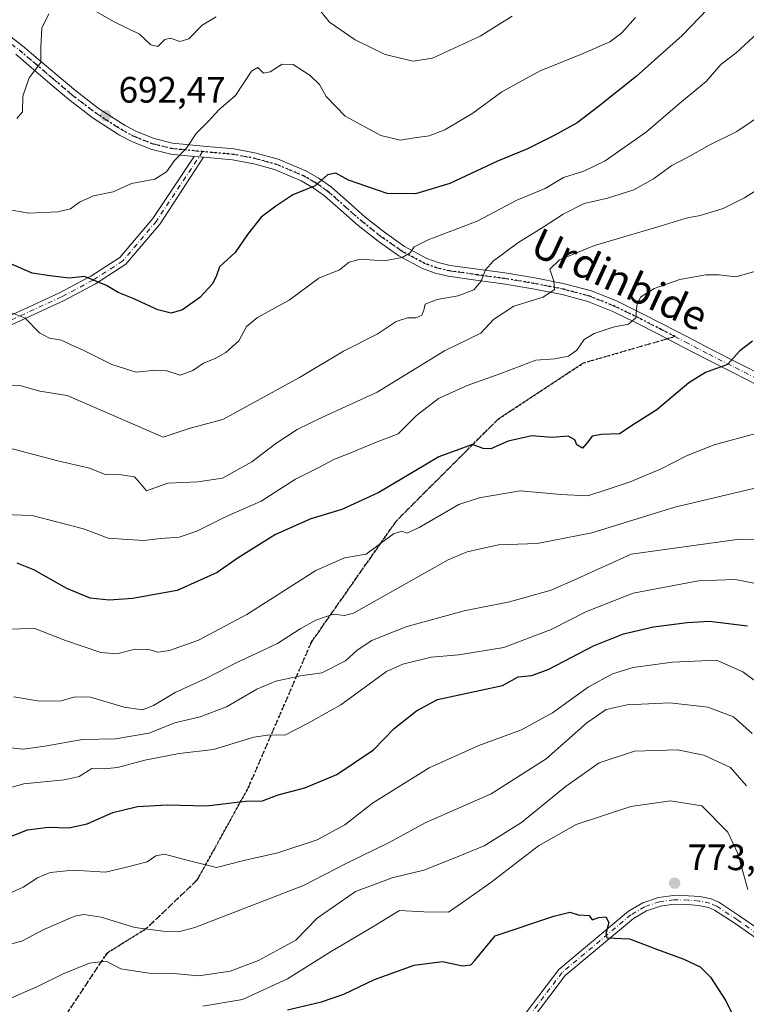
# Model space of a CAD drawing. Units: metres. Extents: x 573140 to 576568, y 4747328 to 4749679.
# Drawn here: x 573515 to 573713, y 4748127 to 4748396 of the extents above; entities that cross this region are included whole.
import ezdxf
from ezdxf.enums import TextEntityAlignment as Align

# ---------------------------------------------------------------- set-up
doc = ezdxf.new("R2010")
doc.units = ezdxf.units.M
doc.header["$MEASUREMENT"] = 0
for name, pattern in [('DGN Style 3', [2.307223458686699, 1.648016756204785, -0.6592067024819142]), ('DGN Style 4', [2.6384748266838614, 1.318413404963828, -0.6592067024819142, 0.001648016756204785, -0.6592067024819142]), ('DGN Style 5', [1.1536117293433497, 0.4944050268614355, -0.6592067024819142])]:
    doc.linetypes.add(name, pattern=pattern)
for name, color, linetype, lineweight in [('Camino Cxs', 7, 'Continuous', 0), ('Camino eje', 30, 'DGN Style 4', 13), ('Curva de nivel maestra', 30, 'Continuous', 30), ('Curva de nivel normal', 30, 'Continuous', 0), ('Pista no pavimentada Cxs', 111, 'Continuous', 0), ('Pista no pavimentada eje', 91, 'DGN Style 4', 0), ('Punto de cota en terreno', 7, 'Continuous', 0), ('Roquedo CxS', 135, 'Continuous', 0), ('Ruta', 7, 'DGN Style 5', 30), ('Rótulo de punto de cota en terreno', 7, 'Continuous', 0), ('Senda', 7, 'DGN Style 3', 0), ('Senda no paivmentada conexión', 7, 'DGN Style 3', 0), ('Texto cartográfico', 7, 'Continuous', 0)]:
    doc.layers.add(name, color=color, linetype=linetype, lineweight=lineweight)
doc.styles.add('Style-Arial', font='txt')

# ---------------------------------------------------------------- blocks, each defined once
blk = doc.blocks.new('5PATER')
at = {"layer": 'Roquedo CxS', "linetype": 'Continuous', "lineweight": 0}
h = blk.add_hatch(color=51, dxfattribs=at)
edge = h.paths.add_edge_path()
edge.add_ellipse((0, 0), major_axis=(-0.1095731443231308, -0.1110710700762829), ratio=0.9994222409660322, start_angle=0, end_angle=360)

msp = doc.modelspace()

# ---------------------------------------------------------------- linework, layer by layer
at = {"layer": 'Camino Cxs', "color": 7, "linetype": 'Continuous', "lineweight": 0, "extrusion": (-0.7099766782652979, 0.06900907985549516, 0.7008358318585542), "elevation": -79039.96601727989, "flags": 128}
msp.add_lwpolyline([(-4781573.958911452, 78649.02002537716), (-4781573.958911451, 78652.63353767444)], dxfattribs=at)
at = {"layer": 'Camino Cxs', "color": 7, "linetype": 'Continuous', "lineweight": 0}
for points in [[(573498.3722999999, 4748308.573100001, 709.1931000000042), (573525.9373000005, 4748321.2159, 703.4636000000029), (573534.5122999996, 4748325.785900001, 704.635500000004), (573542.3887, 4748330.851500001, 710.7179999999935), (573551.3876999998, 4748341.540300001, 707.8739999999963), (573562.5916999998, 4748358.449100001, 708.0834000000032), (573565.1123000003, 4748358.204100001, 710.6609999999928), (573553.3123000005, 4748340.0999, 707.6993999999977), (573543.9914999995, 4748329.028700001, 711.0872999999993), (573535.7279000003, 4748323.7141, 705.6082000000025), (573527.0028999997, 4748319.064300001, 703.2966000000015), (573499.1879000004, 4748306.3069, 710.2419999999984)], [(573498.3722999999, 4748308.573100001, 709.1931000000042), (573525.9373000005, 4748321.2159, 703.4636000000029), (573534.5122999996, 4748325.785900001, 704.635500000004), (573542.3887, 4748330.851500001, 710.7179999999935), (573551.3876999998, 4748341.540300001, 707.8739999999963), (573562.5916999998, 4748358.449100001, 708.0834000000032)], [(573565.1123000003, 4748358.204100001, 710.6609999999928), (573553.3123000005, 4748340.0999, 707.6993999999977), (573543.9914999995, 4748329.028700001, 711.0872999999993), (573535.7279000003, 4748323.7141, 705.6082000000025), (573527.0028999997, 4748319.064300001, 703.2966000000015), (573499.1879000004, 4748306.3069, 710.2419999999984)], [(573649.5689000003, 4748120.5551, 784.8727999999975), (573661.9042999997, 4748136.869700001, 785.9505999999965), (573680.8454999998, 4748152.7235, 786.5688999999985), (573684.7657000005, 4748155.035700001, 780.0466000000015), (573689.0210999995, 4748156.492900001, 776.8335999999982), (573693.1413000004, 4748157.061899999, 775.0271000000066), (573697.1941000001, 4748156.968900001, 773.9734999999928), (573700.2796999998, 4748156.710100001, 774.2289000000019), (573703.3986999998, 4748156.0799, 774.3274999999995), (573705.4389000004, 4748155.1657, 774.2638000000007), (573711.2313000001, 4748151.354900001, 780.3687999999966), (573716.6964999996, 4748147.574300001, 781.4282999999997)], [(573649.5689000003, 4748120.5551, 784.8727999999975), (573661.9042999997, 4748136.869700001, 785.9505999999965), (573680.8454999998, 4748152.7235, 786.5688999999985), (573684.7657000005, 4748155.035700001, 780.0466000000015), (573689.0210999995, 4748156.492900001, 776.8335999999982), (573693.1413000004, 4748157.061899999, 775.0271000000066), (573697.1941000001, 4748156.968900001, 773.9734999999928), (573700.2796999998, 4748156.710100001, 774.2289000000019), (573703.3986999998, 4748156.0799, 774.3274999999995), (573705.4389000004, 4748155.1657, 774.2638000000007), (573711.2313000001, 4748151.354900001, 780.3687999999966), (573716.6964999996, 4748147.574300001, 781.4282999999997)], [(573715.3234999999, 4748145.605699999, 780.4382999999943), (573709.8888999998, 4748149.365300001, 779.4689000000071), (573704.2812999999, 4748153.054500001, 774.1566000000021), (573702.6612999998, 4748153.780300001, 774.2798999999941), (573699.9404999996, 4748154.3301, 775.2207000000053), (573697.0661000004, 4748154.5713, 776.0898000000017), (573693.2789000003, 4748154.658100001, 777.6490999999951), (573689.5790999997, 4748154.147100001, 778.8499000000012), (573685.7745000003, 4748152.8443, 780.9927000000025), (573682.2346999999, 4748150.7565, 783.7424000000028), (573663.6540999999, 4748135.204500001, 785.5114999999934), (573651.3833, 4748118.975299999, 784.2703000000038)], [(573715.3234999999, 4748145.605699999, 780.4382999999943), (573709.8888999998, 4748149.365300001, 779.4689000000071), (573704.2812999999, 4748153.054500001, 774.1566000000021), (573702.6612999998, 4748153.780300001, 774.2798999999941), (573699.9404999996, 4748154.3301, 775.2207000000053), (573697.0661000004, 4748154.5713, 776.0898000000017), (573693.2789000003, 4748154.658100001, 777.6490999999951), (573689.5790999997, 4748154.147100001, 778.8499000000012), (573685.7745000003, 4748152.8443, 780.9927000000025), (573682.2346999999, 4748150.7565, 783.7424000000028), (573663.6540999999, 4748135.204500001, 785.5114999999934), (573651.3833, 4748118.975299999, 784.2703000000038)]]:
    msp.add_polyline3d(points, dxfattribs=at)
at = {"layer": 'Camino eje', "color": 30, "linetype": 'DGN Style 4', "lineweight": 13}
for points in [[(573564.8800999997, 4748359.7301, 706.4858999999997), (573552.3501000004, 4748340.8201, 708.2749000000041), (573543.1901000004, 4748329.940099999, 710.8879000000015), (573535.1201, 4748324.7501, 705.0141000000004), (573526.4700999996, 4748320.140100001, 703.3496000000015), (573498.7801000001, 4748307.440099999, 709.1223000000027)], [(573716.0100999996, 4748146.590100001, 780.9170000000014), (573710.5601000004, 4748150.360099999, 779.779999999999), (573704.8601000002, 4748154.110099999, 774.1947999999975), (573703.0301000001, 4748154.9301, 774.2930000000051), (573700.1101000002, 4748155.520099999, 774.6903000000021), (573697.1300999997, 4748155.770099999, 775.0268000000069), (573693.2100999998, 4748155.860099999, 776.343200000003), (573689.3000999996, 4748155.3201, 777.8159000000014), (573685.2701000003, 4748153.940099999, 780.5043000000006), (573681.5401, 4748151.7401, 785.1128999999929), (573662.7792999997, 4748136.0371, 785.7479000000022), (573650.4760999996, 4748119.7653, 784.4893000000012)]]:
    msp.add_polyline3d(points, dxfattribs=at)
at = {"layer": 'Curva de nivel maestra', "color": 30, "linetype": 'Continuous', "lineweight": 30, "flags": 128}
for points, elevation in [([(573704.8700000001, 4748401.210100001), (573695.5, 4748391.380100001), (573683, 4748380.2301), (573672.7000000002, 4748372.0101), (573666.9000000004, 4748367.550100001), (573660.6600000003, 4748364.120100001), (573653.1699999999, 4748360.450099999), (573645.1900000004, 4748357.130100001), (573632.2300000004, 4748351.0701), (573622.8600000005, 4748348.210100001), (573615.1699999999, 4748348.370100001), (573604.6399999997, 4748352.0001), (573601.1699999999, 4748353.870100001), (573598.9500000002, 4748353.4101), (573595.5899999999, 4748350.4001), (573589.4400000004, 4748347.950099999), (573584.8499999996, 4748344.840100001), (573580.8499999996, 4748341.840100001), (573577.0999999996, 4748337.190099999), (573573.7699999996, 4748332.220100001), (573569.5300000003, 4748328.350099999), (573568.6799999997, 4748326.020099999), (573567.5700000003, 4748323.690099999), (573564.1699999999, 4748320.020099999), (573559.4000000004, 4748316.600099999), (573556.3600000005, 4748315.7301), (573552.7000000002, 4748316.6601), (573546.0300000003, 4748319.7301), (573541.9600000001, 4748321.380100001), (573538.7599999999, 4748323.280099999), (573532.75, 4748325.720100001), (573528.5899999999, 4748325.270099999), (573523.2999999998, 4748325.920100001), (573518.4800000004, 4748326.630100001), (573512.9199999999, 4748329.0801)], 700), ([(573714.5999999996, 4748308.100099999), (573711.1600000003, 4748305.440099999), (573707.8300000001, 4748301.700099999), (573701.8300000001, 4748299.5101), (573697.2999999998, 4748296.770099999), (573688.6299999999, 4748289.4101), (573682.6900000004, 4748285.6801), (573678.4299999997, 4748282.800100001), (573673.5, 4748282.690099999), (573670.9500000002, 4748282.210100001), (573669.5599999996, 4748280.3201), (573668.3099999996, 4748278.920100001), (573666.8399999999, 4748279.860099999), (573666.2999999998, 4748281.2301), (573664.4600000001, 4748282.170100001), (573660.0599999996, 4748281.8301), (573654.54, 4748282.3201), (573648.0999999996, 4748280.800100001), (573643.4000000004, 4748278.7401), (573641.29, 4748278.840100001), (573638.4400000004, 4748279.960100001), (573629.2000000002, 4748276.590100001), (573612.9000000004, 4748266.870100001), (573602.7800000003, 4748262.1801), (573594.3600000005, 4748259.6801), (573584.7699999996, 4748255.360099999), (573574.5999999996, 4748249.0001), (573568.8499999996, 4748245.090100001), (573557.9900000002, 4748240.1801), (573550.4000000004, 4748238.7601), (573545.8899999997, 4748237.960100001), (573539.4400000004, 4748237.5001), (573534.3200000003, 4748238.040100001), (573527.9199999999, 4748240.700099999), (573518.9400000004, 4748245.770099999), (573514.4299999997, 4748247.600099999)], 725), ([(573512.1900000004, 4748172.9001), (573517.1900000004, 4748174.940099999), (573522.8600000005, 4748175.6601), (573528.5, 4748175.4901), (573533.4400000004, 4748176.520099999), (573540.5, 4748179.6601), (573547.1799999997, 4748181.3201), (573555.2999999998, 4748181.720100001), (573565.9299999997, 4748181.450099999), (573576.5599999996, 4748182.7501), (573581.25, 4748182.860099999), (573585.5300000003, 4748184.420100001), (573592.7300000004, 4748186.3201), (573601.4800000004, 4748190.020099999), (573611.4100000003, 4748196.700099999), (573617.0999999996, 4748202.5101), (573623.1600000003, 4748207.370100001), (573628.8399999999, 4748210.460100001), (573646.5599999996, 4748214.280099999), (573650.7999999998, 4748216.630100001), (573654.5099999999, 4748216.9801), (573659.1900000004, 4748218.700099999), (573671.3099999996, 4748225.0601), (573679.4699999997, 4748228.340100001), (573687.6600000003, 4748230.200099999), (573696.8899999997, 4748231.420100001), (573702.9199999999, 4748231.790100001), (573713.2800000003, 4748230.4901)], 750), ([(573588.0499999998, 4748125.880100001), (573597.2999999998, 4748128.040100001), (573603.4000000004, 4748130.140100001), (573611.7000000002, 4748134.170100001), (573622.4699999997, 4748138.0101), (573630.2000000002, 4748139.0801), (573635.6399999997, 4748137.850099999), (573637.9100000003, 4748138.130100001), (573639.0599999996, 4748139.290100001), (573644.5800000001, 4748146.050100001), (573660.5300000003, 4748151.390100001), (573664.9400000004, 4748152.460100001), (573667.1699999999, 4748151.770099999), (573670.1200000001, 4748151.5701), (573670.9699999997, 4748150.390100001), (573672.7800000003, 4748151.030099999), (573674.6900000004, 4748151.210100001), (573675.5099999999, 4748149.620100001), (573674.6900000004, 4748146.5601), (573674.9500000002, 4748145.530099999), (573681.1600000003, 4748145.220100001), (573688.75, 4748142.300100001), (573695.9000000004, 4748139.690099999), (573700.4000000004, 4748137.540100001), (573703.1600000003, 4748134.790100001), (573707.3899999997, 4748128.3201), (573710.2400000002, 4748122.280099999)], 775)]:
    msp.add_lwpolyline(points, dxfattribs=dict(at, elevation=elevation))
at = {"layer": 'Curva de nivel normal', "color": 30, "linetype": 'Continuous', "lineweight": 0, "flags": 128}
for points, elevation in [([(573523.04, 4748397.32), (573521.1600000003, 4748393.380000001), (573520.8700000001, 4748388.289999999), (573520.8499999996, 4748384.01), (573517.6900000004, 4748379.810000001), (573516, 4748374.880000001), (573515.9100000003, 4748370.59), (573514.3700000001, 4748368.800000001)], 690), ([(573568.6399999997, 4748396.5), (573564.7999999998, 4748394.17), (573561.1799999997, 4748390.460000001), (573558.6699999999, 4748389.76), (573556.1299999999, 4748390.66), (573554.6299999999, 4748390.26), (573552.6900000004, 4748388.359999999), (573550.7800000003, 4748388.82), (573547.7199999997, 4748391.720000001), (573540.8200000003, 4748395.100000001), (573533.5199999996, 4748399.33)], 690), ([(573649.1699999999, 4748396.680000001), (573640.5099999999, 4748391.180000001), (573627.54, 4748385.210000001), (573622.2599999999, 4748384.42), (573614.6399999997, 4748386.199999999), (573606.4900000002, 4748390.220000001), (573599.4699999997, 4748395.029999999), (573597.1100000005, 4748397.939999999)], 690), ([(573511.3600000005, 4748344.08), (573517.5700000003, 4748342.980000001), (573525.5199999996, 4748343.289999999), (573528.9000000004, 4748344.109999999), (573531.3700000001, 4748345.960000001), (573535.2300000004, 4748347.65), (573540.5199999996, 4748348.779999999), (573545.5199999996, 4748351.01), (573551.9199999999, 4748352.25), (573555.1100000005, 4748354.25), (573557.25, 4748357.33), (573560.5199999996, 4748360.67), (573563.1799999997, 4748364.65), (573566.5199999996, 4748368.01), (573569.3499999996, 4748371.100000001), (573573.8600000005, 4748375.060000001), (573578.1900000004, 4748381.640000001), (573579.9900000002, 4748382.680000001), (573581.4800000004, 4748381.140000001), (573583.2999999998, 4748381.449999999), (573586.54, 4748383.609999999), (573589.5899999999, 4748383.480000001), (573594.2000000002, 4748380.52), (573596.7199999997, 4748377.99), (573598.5599999996, 4748374.74), (573603.7000000002, 4748369.41), (573613.4199999999, 4748364.180000001), (573618.79, 4748362.859999999), (573622.6299999999, 4748363.529999999), (573626.6200000001, 4748364), (573630.8300000001, 4748365.640000001), (573638.4900000002, 4748370.180000001), (573646.4100000003, 4748376.01), (573656.8300000001, 4748381.74), (573668.1100000005, 4748386.26), (573675.7800000003, 4748389.689999999), (573679.0599999996, 4748392.15), (573682.7999999998, 4748396.33)], 695), ([(573716.04, 4748392.01), (573710.1600000003, 4748386.680000001), (573706.04, 4748383.5), (573702.0099999999, 4748378.859999999), (573694.8300000001, 4748372.960000001), (573685.8200000003, 4748365.100000001), (573674.5, 4748357.24), (573668.6799999997, 4748354.380000001), (573663.2199999997, 4748352.67), (573658.1699999999, 4748349.710000001), (573650.5099999999, 4748346.470000001), (573639.6399999997, 4748340.810000001), (573626.3200000003, 4748335.67), (573622.5499999998, 4748333.82), (573621.4100000003, 4748332.180000001), (573619.2599999999, 4748330.92), (573614.3300000001, 4748329.99), (573607.8399999999, 4748330.41), (573604.8399999999, 4748329.66), (573602.1799999997, 4748327.539999999), (573596.5199999996, 4748325.300000001), (573588.4400000004, 4748319.26), (573579.8799999999, 4748314.57), (573576.8300000001, 4748312.050000001), (573574.7300000004, 4748308.220000001), (573571.2400000002, 4748305.039999999), (573568.5199999996, 4748303.460000001), (573565.1200000001, 4748302.109999999), (573562.2599999999, 4748300.08), (573558.8399999999, 4748298.800000001), (573555.2000000002, 4748299.980000001), (573552.1799999997, 4748300.210000001), (573546.8499999996, 4748299.66), (573540.2400000002, 4748301.74), (573532.4299999997, 4748305.640000001), (573528.9100000003, 4748307.16), (573526.5199999996, 4748308.34), (573523.1900000004, 4748308.939999999), (573520.5300000003, 4748310.4), (573516.6399999997, 4748314.4), (573511.5800000001, 4748316.310000001)], 705), ([(573717.5999999996, 4748370.09), (573710.4000000004, 4748365.210000001), (573702.8200000003, 4748361.460000001), (573697.25, 4748358.33), (573692.6699999999, 4748356), (573687.6799999997, 4748352.32), (573682.29, 4748349.359999999), (573675.1600000003, 4748347.07), (573668.8300000001, 4748345.619999999), (573663.04, 4748342.74), (573657.6500000004, 4748339.17), (573650.7100000001, 4748334.92), (573644.0300000003, 4748329.859999999), (573641.9299999997, 4748327.539999999), (573640.7599999999, 4748324.470000001), (573638.7699999996, 4748322.100000001), (573634.4800000004, 4748320.470000001), (573628.7999999998, 4748319.4), (573625.4800000004, 4748318.15), (573625.1299999999, 4748316.529999999), (573624.6200000001, 4748315.199999999), (573622.9900000002, 4748314.449999999), (573620.7199999997, 4748314.439999999), (573617.6100000005, 4748313.449999999), (573612.4000000004, 4748310.02), (573603.2999999998, 4748305.350000001), (573591.3200000003, 4748298.220000001), (573570.4600000001, 4748286.730000001), (573561.54, 4748284.380000001), (573554.1799999997, 4748281.9), (573528.0599999996, 4748293.27), (573520.5700000003, 4748294.5), (573515.1699999999, 4748296.029999999), (573510.8600000005, 4748295.789999999)], 710), ([(573512.0800000001, 4748279.050000001), (573525.5199999996, 4748275.51), (573534.0700000003, 4748273.449999999), (573538.3799999999, 4748271.789999999), (573542.7300000004, 4748271.619999999), (573546.3499999996, 4748271.08), (573547.8499999996, 4748269.52), (573549.6799999997, 4748267.279999999), (573555.4299999997, 4748269.369999999), (573563.6399999997, 4748269.720000001), (573570.3300000001, 4748270.789999999), (573578.3200000003, 4748275.16), (573584.8499999996, 4748280.220000001), (573590.6200000001, 4748284.060000001), (573597.3799999999, 4748287.27), (573612.4000000004, 4748294.180000001), (573630.7999999998, 4748305.480000001), (573640.6399999997, 4748310.27), (573644.1100000005, 4748314), (573649.6500000004, 4748317.609999999), (573657.6799999997, 4748320.039999999), (573660.6900000004, 4748322.17), (573660.5300000003, 4748324.42), (573659.4400000004, 4748327.689999999), (573662.1299999999, 4748330.289999999), (573671.5800000001, 4748334.140000001), (573689.4699999997, 4748339.4), (573696.5499999998, 4748341.630000001), (573700.3799999999, 4748342.33), (573706.6399999997, 4748344.199999999), (573712.5, 4748347.140000001), (573717.1600000003, 4748350.180000001)], 715), ([(573716.2000000002, 4748327.310000001), (573710.0700000003, 4748325.59), (573705.54, 4748326.130000001), (573701.8899999997, 4748326.180000001), (573694.8899999997, 4748324.890000001), (573687.8899999997, 4748322.449999999), (573684.1799999997, 4748320.109999999), (573683.1600000003, 4748317.800000001), (573682.8499999996, 4748314.460000001), (573680.8899999997, 4748312.680000001), (573676.6900000004, 4748311.890000001), (573671.4900000002, 4748310.210000001), (573668.8200000003, 4748308.539999999), (573666.8399999999, 4748305.67), (573664.5099999999, 4748303.960000001), (573660.8399999999, 4748303.289999999), (573655.6600000003, 4748302.9), (573646.1200000001, 4748299.289999999), (573636.9900000002, 4748295.980000001), (573629.1799999997, 4748292.42), (573623.1799999997, 4748287.789999999), (573618.2000000002, 4748282.800000001), (573611.5499999998, 4748280.300000001), (573605.2699999996, 4748277.640000001), (573600.8399999999, 4748275.92), (573596.5199999996, 4748273.65), (573590.1799999997, 4748270.470000001), (573580.8499999996, 4748264.51), (573571.1399999997, 4748260.220000001), (573563.3200000003, 4748256.310000001), (573558.54, 4748254.689999999), (573553.4800000004, 4748254.310000001), (573548.9400000004, 4748253.75), (573544.5899999999, 4748254), (573539.2000000002, 4748254.430000001), (573532.5199999996, 4748256.92), (573518.5199999996, 4748260.539999999), (573502.7699999996, 4748261.08)], 720), ([(573511.2999999998, 4748229.560000001), (573519.2699999996, 4748229.800000001), (573527.6200000001, 4748226.539999999), (573537.1799999997, 4748223.25), (573541.5199999996, 4748222.92), (573546.5199999996, 4748224.109999999), (573550.5199999996, 4748223.99), (573552.8499999996, 4748223.359999999), (573555.9100000003, 4748223.779999999), (573563.7599999999, 4748226.57), (573576.9500000002, 4748233.600000001), (573595.7400000002, 4748245.58), (573603.5300000003, 4748249.060000001), (573609.4100000003, 4748250.029999999), (573616.8899999997, 4748255.619999999), (573619.1600000003, 4748256.350000001), (573620.5300000003, 4748255.800000001), (573623.8399999999, 4748257.32), (573634.6399999997, 4748263.57), (573640.1699999999, 4748265.380000001), (573651.4199999999, 4748267.289999999), (573662.4600000001, 4748266.34), (573669.7800000003, 4748265.939999999), (573675.0700000003, 4748267.640000001), (573681.3600000005, 4748269.789999999), (573689.6299999999, 4748273.24), (573696.7000000002, 4748276.859999999), (573704.1600000003, 4748279.82), (573715.5, 4748282.890000001)], 730), ([(573716.8300000001, 4748268.380000001), (573693.5, 4748262.890000001), (573670.8899999997, 4748255.9), (573655.9699999997, 4748252.949999999), (573645.4600000001, 4748252.630000001), (573636.9900000002, 4748250.66), (573631.8099999996, 4748248.51), (573606.0199999996, 4748234), (573603.5700000003, 4748233.34), (573600.4699999997, 4748233.67), (573595.7800000003, 4748232.060000001), (573591.4900000002, 4748229.699999999), (573585.3099999996, 4748225.720000001), (573574.0800000001, 4748220.439999999), (573565.7599999999, 4748216.119999999), (573557.4100000003, 4748212.310000001), (573551.5199999996, 4748208.800000001), (573548.5199999996, 4748207.65), (573543.5199999996, 4748208.310000001), (573534.4100000003, 4748211.07), (573530.0800000001, 4748211.199999999), (573526.4100000003, 4748210.050000001), (573520.5199999996, 4748209.960000001), (573513.5300000003, 4748211.189999999)], 735), ([(573718.4299999997, 4748254.01), (573711.0999999996, 4748254.100000001), (573681.6299999999, 4748250.029999999), (573666.8399999999, 4748243.289999999), (573659.8399999999, 4748240.199999999), (573648.5099999999, 4748237.08), (573636.1699999999, 4748234.640000001), (573620.2800000003, 4748230.199999999), (573610.9800000004, 4748226.480000001), (573607.04, 4748223.9), (573603.8600000005, 4748220.960000001), (573597.4000000004, 4748217.74), (573591.5800000001, 4748216.930000001), (573584.8899999997, 4748215.430000001), (573579.6900000004, 4748213.210000001), (573571.4199999999, 4748208.460000001), (573564.2300000004, 4748205.710000001), (573557.3600000005, 4748204.039999999), (573550.25, 4748201.289999999), (573541.1799999997, 4748199.710000001), (573532.1799999997, 4748199.5), (573521.9900000002, 4748197.680000001), (573516.0499999998, 4748196.939999999), (573511.9900000002, 4748197.380000001)], 740), ([(573508.6299999999, 4748185.33), (573516.2800000003, 4748187.439999999), (573527.2199999997, 4748188.52), (573531.2800000003, 4748189.439999999), (573534.75, 4748191.600000001), (573538.0999999996, 4748191.58), (573541.75, 4748191.91), (573549.1799999997, 4748193.939999999), (573558.5199999996, 4748195.680000001), (573567.8499999996, 4748196.779999999), (573578.8499999996, 4748200.16), (573583.1799999997, 4748200.84), (573587.2599999999, 4748200.720000001), (573593.5, 4748203.92), (573602.5899999999, 4748209), (573615.0199999996, 4748218.039999999), (573619.4199999999, 4748220.08), (573627.1799999997, 4748221.970000001), (573634.6900000004, 4748222.619999999), (573646.8899999997, 4748224.65), (573659.8399999999, 4748229.51), (573669.4400000004, 4748234.42), (573682.1500000004, 4748239.390000001), (573699.9100000003, 4748242.779999999), (573709.9400000004, 4748243.15), (573716.8700000001, 4748241.800000001)], 745), ([(573721.6100000005, 4748210.92), (573712.04, 4748217.960000001), (573704.8300000001, 4748221.16), (573692.8300000001, 4748220.59), (573682.1600000003, 4748219.16), (573676.5, 4748217.460000001), (573669.9100000003, 4748213.76), (573660.1399999997, 4748206.84), (573651.7800000003, 4748202.130000001), (573640.0999999996, 4748197.880000001), (573626.6299999999, 4748191.800000001), (573611.1900000004, 4748182.199999999), (573603.6399999997, 4748176.24), (573596.0599999996, 4748172.180000001), (573585.4000000004, 4748168.619999999), (573576.1500000004, 4748166.59), (573568.6699999999, 4748164.640000001), (573560.9699999997, 4748166.550000001), (573554.5499999998, 4748168.300000001), (573552.1900000004, 4748167.82), (573549.7999999998, 4748166.17), (573544.1600000003, 4748164.699999999), (573538.4800000004, 4748163.380000001), (573529.6399999997, 4748163.92), (573523.3700000001, 4748163.289999999), (573519.9199999999, 4748161.810000001), (573516.0599999996, 4748159.25), (573509.5800000001, 4748156.42)], 755), ([(573714.5199999996, 4748201.189999999), (573709.4600000001, 4748205.680000001), (573702.4400000004, 4748208.32), (573692.1500000004, 4748209.52), (573680.4800000004, 4748208.970000001), (573674.8300000001, 4748207.75), (573669.5, 4748204.060000001), (573658.5, 4748194.27), (573643.5099999999, 4748184.77), (573625.5099999999, 4748176.800000001), (573615.7100000001, 4748171.430000001), (573603.9800000004, 4748165.74), (573592.3499999996, 4748159.77), (573582.7199999997, 4748156.01), (573562.8200000003, 4748148.26), (573558.6699999999, 4748147.199999999), (573554.1799999997, 4748147.33), (573546.4600000001, 4748148.27), (573537.2800000003, 4748151.109999999), (573532.54, 4748151.810000001), (573530.1200000001, 4748151.4), (573521.6699999999, 4748147.720000001), (573515.7199999997, 4748144.57), (573510.0800000001, 4748143.119999999)], 760), ([(573713.0300000003, 4748186.91), (573708.6600000003, 4748191.92), (573701.4199999999, 4748195.24), (573694.2400000002, 4748196.710000001), (573682.5099999999, 4748196.34), (573672.8799999999, 4748193.220000001), (573663.5899999999, 4748186.66), (573651.7400000002, 4748176.92), (573641.5599999996, 4748170.52), (573634.0599999996, 4748167.439999999), (573625.1399999997, 4748163.890000001), (573616.5099999999, 4748161.84), (573606.5099999999, 4748158.09), (573596.1299999999, 4748150.880000001), (573590.3099999996, 4748144.82), (573585.1299999999, 4748142.02), (573580.1299999999, 4748139.350000001), (573572.4000000004, 4748136.4), (573563.9000000004, 4748135.15), (573556.9600000001, 4748135.74), (573550.2999999998, 4748135.869999999), (573542.6399999997, 4748137.050000001), (573538.6299999999, 4748139.140000001), (573534.1100000005, 4748138.619999999), (573526.9299999997, 4748135.640000001), (573519.9900000002, 4748132.189999999), (573509.8200000003, 4748127.800000001)], 765), ([(573564.9699999997, 4748126.83), (573575.7400000002, 4748128.66), (573588.0599999996, 4748134.34), (573599.6900000004, 4748141.67), (573610.3200000003, 4748147.939999999), (573618.5099999999, 4748152.970000001), (573625.1699999999, 4748152.600000001), (573631.8399999999, 4748152.52), (573635.7000000002, 4748155.09), (573643.4299999997, 4748160.600000001), (573656.3499999996, 4748170.57), (573666.6699999999, 4748176.4), (573681.5, 4748181.24), (573692.3099999996, 4748182.83), (573700.8300000001, 4748181.5), (573707.9400000004, 4748174.32), (573710.5999999996, 4748168.480000001), (573713.4100000003, 4748158.65)], 770)]:
    msp.add_lwpolyline(points, dxfattribs=dict(at, elevation=elevation))
at = {"layer": 'Pista no pavimentada Cxs', "color": 111, "linetype": 'Continuous', "lineweight": 0, "extrusion": (-0.7099766782652979, 0.06900907985549516, 0.7008358318585542), "elevation": -79039.96601727989, "flags": 128}
msp.add_lwpolyline([(-4781573.958911452, 78649.02002537716), (-4781573.958911451, 78652.63353767444)], dxfattribs=at)
at = {"layer": 'Pista no pavimentada Cxs', "color": 111, "linetype": 'Continuous', "lineweight": 0}
for points in [[(573511.5559, 4748391.954100001, 703.4928000000073), (573515.9145000001, 4748388.605900001, 703.4612000000053), (573520.1825000001, 4748384.962099999, 700.5022999999928), (573525.2922999999, 4748380.622300001, 696.9315999999963), (573530.3623000003, 4748376.297900001, 697.1039000000019), (573536.8623000003, 4748371.3389, 693.3555999999953), (573543.8290999997, 4748366.8553, 693.5148000000045), (573546.9199000001, 4748365.2139, 694.494000000006), (573551.7512999997, 4748363.3007, 694.9409000000014), (573556.7484999998, 4748362.0419, 695.5017999999982), (573565.0188999996, 4748361.2237, 702.6692000000039), (573573.4654999999, 4748360.4879, 703.2495000000055), (573579.4990999997, 4748359.342499999, 698.7575999999972), (573585.5144999997, 4748357.6897, 698.5880000000034), (573593.0519000003, 4748354.484300001, 704.0795000000071), (573596.6091, 4748352.424900001, 704.258600000001), (573599.9681000002, 4748350.061100001, 706.1781999999948), (573604.6633000001, 4748345.954100001, 708.6342000000004), (573609.2046999997, 4748341.899700001, 712.8453000000009), (573614.4663000006, 4748337.753500001, 708.7048999999971), (573619.9203000005, 4748333.918099999, 711.3956000000035), (573625.9763000002, 4748330.651900001, 716.5359000000027), (573629.0837000003, 4748329.5185, 719.0190000000002), (573632.3415000001, 4748328.735099999, 721.5225999999967), (573639.7351000002, 4748327.685900001, 716.9124000000012), (573647.2143000001, 4748326.683300001, 717.3567999999942), (573655.3274999997, 4748325.316099999, 718.5207999999984), (573663.4483000003, 4748323.742500001, 718.5233000000007), (573670.7861000003, 4748321.7653, 720.1490999999951), (573677.8003000002, 4748318.951500001, 725.5424000000058), (573684.1404999997, 4748315.8419, 724.2522000000026), (573690.4265000002, 4748312.6437, 730.436400000006), (573696.9633, 4748309.240300001, 739.6062999999995), (573703.4763000002, 4748305.843900001, 729.4600000000065), (573710.6212999999, 4748302.216499999, 727.1843999999984), (573717.8009000003, 4748298.541099999, 728.6941999999982)], [(573511.5559, 4748391.954100001, 703.4928000000073), (573515.9145000001, 4748388.605900001, 703.4612000000053), (573520.1825000001, 4748384.962099999, 700.5022999999928), (573525.2922999999, 4748380.622300001, 696.9315999999963), (573530.3623000003, 4748376.297900001, 697.1039000000019), (573536.8623000003, 4748371.3389, 693.3555999999953), (573543.8290999997, 4748366.8553, 693.5148000000045), (573546.9199000001, 4748365.2139, 694.494000000006), (573551.7512999997, 4748363.3007, 694.9409000000014), (573556.7484999998, 4748362.0419, 695.5017999999982), (573565.0188999996, 4748361.2237, 702.6692000000039), (573573.4654999999, 4748360.4879, 703.2495000000055), (573579.4990999997, 4748359.342499999, 698.7575999999972), (573585.5144999997, 4748357.6897, 698.5880000000034), (573593.0519000003, 4748354.484300001, 704.0795000000071), (573596.6091, 4748352.424900001, 704.258600000001), (573599.9681000002, 4748350.061100001, 706.1781999999948), (573604.6633000001, 4748345.954100001, 708.6342000000004), (573609.2046999997, 4748341.899700001, 712.8453000000009), (573614.4663000006, 4748337.753500001, 708.7048999999971), (573619.9203000005, 4748333.918099999, 711.3956000000035), (573625.9763000002, 4748330.651900001, 716.5359000000027), (573629.0837000003, 4748329.5185, 719.0190000000002), (573632.3415000001, 4748328.735099999, 721.5225999999967), (573639.7351000002, 4748327.685900001, 716.9124000000012), (573647.2143000001, 4748326.683300001, 717.3567999999942), (573655.3274999997, 4748325.316099999, 718.5207999999984), (573663.4483000003, 4748323.742500001, 718.5233000000007), (573670.7861000003, 4748321.7653, 720.1490999999951), (573677.8003000002, 4748318.951500001, 725.5424000000058), (573684.1404999997, 4748315.8419, 724.2522000000026), (573690.4265000002, 4748312.6437, 730.436400000006), (573696.9633, 4748309.240300001, 739.6062999999995), (573703.4763000002, 4748305.843900001, 729.4600000000065), (573710.6212999999, 4748302.216499999, 727.1843999999984), (573717.8009000003, 4748298.541099999, 728.6941999999982)], [(573716.3391000004, 4748295.9191, 729.8852999999945), (573709.2587000001, 4748299.5437, 732.1594999999944), (573702.1037, 4748303.176300001, 729.9588999999978), (573695.5768999998, 4748306.5799, 737.6729999999953), (573689.0535000004, 4748309.976299999, 731.0973999999987), (573682.7997000003, 4748313.158100001, 725.7832999999956), (573676.5796999997, 4748316.208699999, 723.6428000000016), (573669.8340999996, 4748318.914899999, 720.1934000000037), (573662.7719000002, 4748320.817700001, 720.344299999997), (573654.7927000001, 4748322.3639, 723.1380999999965), (573646.7657000005, 4748323.716700001, 722.7497000000003), (573639.3251, 4748324.7141, 720.7388000000064), (573631.7786999998, 4748325.7849, 722.1266000000034), (573628.2163000006, 4748326.6415, 721.0271000000066), (573624.7439000001, 4748327.908100001, 720.678), (573618.3399, 4748331.3619, 714.2290999999968), (573612.6737000003, 4748335.3465, 711.7075999999943), (573607.2755000005, 4748339.600500001, 713.1294000000053), (573602.6766999997, 4748343.7061, 710.1554999999935), (573598.1120999996, 4748347.698899999, 707.3999000000041), (573594.9911000002, 4748349.895099999, 707.6684999999999), (573591.7083000002, 4748351.795700001, 706.8084999999992), (573584.5257000001, 4748354.850299999, 700.1428000000016), (573578.8208999997, 4748356.4177, 700.5148999999948), (573573.0544999996, 4748357.5123, 709.6091000000015), (573565.1123000003, 4748358.204100001, 710.6609999999928), (573562.5916999998, 4748358.449100001, 708.0834000000032), (573556.2314999999, 4748359.078299999, 697.8733999999968), (573550.8287000004, 4748360.439300001, 695.7670999999973), (573545.6602999996, 4748362.486099999, 693.3806999999942), (573542.3110999997, 4748364.264699999, 692.9599000000017), (573535.1379000006, 4748368.881100001, 696.5298999999941), (573528.4776999997, 4748373.962300001, 702.3396999999969), (573523.3479000004, 4748378.3377, 700.7358999999997), (573518.2374999998, 4748382.678099999, 702.3310999999959), (573514.0255000005, 4748386.2741, 706.2185000000028)], [(573562.5916999998, 4748358.449100001, 708.0834000000032), (573556.2314999999, 4748359.078299999, 697.8733999999968), (573550.8287000004, 4748360.439300001, 695.7670999999973), (573545.6602999996, 4748362.486099999, 693.3806999999942), (573542.3110999997, 4748364.264699999, 692.9599000000017), (573535.1379000006, 4748368.881100001, 696.5298999999941), (573528.4776999997, 4748373.962300001, 702.3396999999969), (573523.3479000004, 4748378.3377, 700.7358999999997), (573518.2374999998, 4748382.678099999, 702.3310999999959), (573514.0255000005, 4748386.2741, 706.2185000000028)], [(573716.3391000004, 4748295.9191, 729.8852999999945), (573709.2587000001, 4748299.5437, 732.1594999999944), (573702.1037, 4748303.176300001, 729.9588999999978), (573695.5768999998, 4748306.5799, 737.6729999999953), (573689.0535000004, 4748309.976299999, 731.0973999999987), (573682.7997000003, 4748313.158100001, 725.7832999999956), (573676.5796999997, 4748316.208699999, 723.6428000000016), (573669.8340999996, 4748318.914899999, 720.1934000000037), (573662.7719000002, 4748320.817700001, 720.344299999997), (573654.7927000001, 4748322.3639, 723.1380999999965), (573646.7657000005, 4748323.716700001, 722.7497000000003), (573639.3251, 4748324.7141, 720.7388000000064), (573631.7786999998, 4748325.7849, 722.1266000000034), (573628.2163000006, 4748326.6415, 721.0271000000066), (573624.7439000001, 4748327.908100001, 720.678), (573618.3399, 4748331.3619, 714.2290999999968), (573612.6737000003, 4748335.3465, 711.7075999999943), (573607.2755000005, 4748339.600500001, 713.1294000000053), (573602.6766999997, 4748343.7061, 710.1554999999935), (573598.1120999996, 4748347.698899999, 707.3999000000041), (573594.9911000002, 4748349.895099999, 707.6684999999999), (573591.7083000002, 4748351.795700001, 706.8084999999992), (573584.5257000001, 4748354.850299999, 700.1428000000016), (573578.8208999997, 4748356.4177, 700.5148999999948), (573573.0544999996, 4748357.5123, 709.6091000000015), (573565.1123000003, 4748358.204100001, 710.6609999999928)]]:
    msp.add_polyline3d(points, dxfattribs=at)
at = {"layer": 'Pista no pavimentada eje', "color": 91, "linetype": 'DGN Style 4', "lineweight": 0}
for points in [[(573505.8101000004, 4748393.770099999, 701.6199999999953), (573510.7001, 4748390.720100001, 704.6466999999975), (573514.9700999996, 4748387.440099999, 705.3773999999976), (573519.2100999998, 4748383.8201, 701.2749000000041), (573524.3201000001, 4748379.4801, 698.6999999999971), (573529.4200999998, 4748375.130100001, 699.4967999999935), (573536.0000999998, 4748370.110099999, 694.8499000000012), (573543.0701000001, 4748365.5601, 693.1227999999974), (573546.2901, 4748363.850099999, 693.8484000000026), (573551.2901, 4748361.870100001, 694.5552000000025), (573556.4901000002, 4748360.5601, 696.6935999999987), (573564.8800999997, 4748359.7301, 706.4858999999997)], [(573564.8800999997, 4748359.7301, 706.4858999999997), (573573.2600999996, 4748359.0001, 706.3343000000023), (573579.1601, 4748357.880100001, 699.4006999999983), (573585.0201000003, 4748356.270099999, 699.2930999999953), (573592.3800999997, 4748353.140100001, 705.7998999999982), (573595.8000999996, 4748351.1601, 705.920499999993), (573599.0401, 4748348.880100001, 706.4772999999988), (573603.6700999998, 4748344.8301, 709.1800999999978), (573608.2401000002, 4748340.7501, 712.630799999999), (573613.5701000001, 4748336.550100001, 709.8545000000014), (573619.1300999997, 4748332.640100001, 712.4614000000003), (573625.3601000002, 4748329.280099999, 718.5561000000016), (573628.6501000002, 4748328.0801, 719.9994000000006), (573632.0601000004, 4748327.2601, 721.3693000000059), (573639.5301000001, 4748326.200099999, 718.6592999999993), (573646.9901000002, 4748325.200099999, 720.0486999999994), (573655.0601000004, 4748323.840100001, 720.8062000000064), (573663.1101000002, 4748322.280099999, 718.4042999999947), (573670.3101000004, 4748320.340100001, 720.1612000000023), (573677.1901000004, 4748317.5801, 723.3904999999941), (573683.4700999996, 4748314.5001, 725.011599999998), (573689.7401000002, 4748311.3101, 730.5175000000019), (573693.4817000004, 4748309.3619, 736.1928000000045)], [(573693.4817000004, 4748309.3619, 736.1928000000045), (573696.2701000003, 4748307.9101, 739.074299999993), (573702.7901, 4748304.5101, 729.7002999999969), (573709.9401000004, 4748300.880100001, 729.4257000000072), (573717.0701000001, 4748297.2301, 728.559699999998), (573720.3101000004, 4748295.270099999, 730.9091999999946), (573725.0000999998, 4748291.9001, 731.4655000000057), (573729.6901000004, 4748288.5701, 733.4271000000008), (573733.6101000002, 4748286.360099999, 734.2724000000018), (573737.4001000002, 4748284.0101, 739.5482000000048), (573742.4301000005, 4748279.6801, 731.2578999999969), (573747.2301000003, 4748275.0701, 732.5629000000046), (573751.7500999998, 4748270.530099999, 736.9391999999935), (573756.3000999996, 4748266.030099999, 742.5613000000012), (573761.7701000003, 4748261.440099999, 741.9257000000072), (573764.7200999996, 4748259.450099999, 742.652900000001), (573767.8501000004, 4748257.710100001, 742.4186999999947), (573774.2600999996, 4748254.600099999, 740.772100000002), (573779.1255000001, 4748252.321900001, 739.6125999999931)]]:
    msp.add_polyline3d(points, dxfattribs=at)
at = {"layer": 'Ruta', "color": 7, "linetype": 'DGN Style 5', "lineweight": 30}
msp.add_polyline3d([(573527.0790999997, 4748123.549699999, 776.7069000000047), (573538.9855000004, 4748141.4091, 785.0801999999967), (573549.5686999997, 4748148.023700001, 762.882700000002), (573563.4594999999, 4748161.252900001, 763.9542999999976), (573577.3501000004, 4748186.388300001, 754.1460999999982), (573594.5481000004, 4748226.0759, 744.9551999999967), (573617.6990999999, 4748259.1489, 733.1687999999995), (573645.4804999996, 4748286.930299999, 727.2930999999954), (573668.6315000001, 4748302.1439, 728.0476999999955), (573691.3967000004, 4748308.756300001, 734.4872000000032), (573693.4817000004, 4748309.3619, 736.1928000000045), (573689.7401000002, 4748311.3101, 730.5175000000019), (573683.4700999996, 4748314.5001, 725.011599999998), (573677.1901000004, 4748317.5801, 723.3904999999941), (573670.3101000004, 4748320.340100001, 720.1612000000023), (573663.1101000002, 4748322.280099999, 718.4042999999947), (573655.0601000004, 4748323.840100001, 720.8062000000064), (573646.9901000002, 4748325.200099999, 720.0486999999994), (573639.5301000001, 4748326.200099999, 718.6592999999993), (573632.0601000004, 4748327.2601, 721.3693000000059), (573628.6501000002, 4748328.0801, 719.9994000000006), (573625.3601000002, 4748329.280099999, 718.5561000000016), (573619.1300999997, 4748332.640100001, 712.4614000000003), (573613.5701000001, 4748336.550100001, 709.8545000000014), (573608.2401000002, 4748340.7501, 712.630799999999), (573603.6700999998, 4748344.8301, 709.1800999999978), (573599.0401, 4748348.880100001, 706.4772999999988), (573595.8000999996, 4748351.1601, 705.920499999993), (573592.3800999997, 4748353.140100001, 705.7998999999982), (573585.0201000003, 4748356.270099999, 699.2930999999953), (573579.1601, 4748357.880100001, 699.4006999999983), (573573.2600999996, 4748359.0001, 706.3343000000023), (573564.8800999997, 4748359.7301, 706.4858999999997), (573556.4901000002, 4748360.5601, 696.6935999999987), (573551.2901, 4748361.870100001, 694.5552000000025), (573546.2901, 4748363.850099999, 693.8484000000026), (573543.0701000001, 4748365.5601, 693.1227999999974), (573536.0000999998, 4748370.110099999, 694.8499000000012), (573529.4200999998, 4748375.130100001, 699.4967999999935), (573524.3201000001, 4748379.4801, 698.6999999999971), (573519.2100999998, 4748383.8201, 701.2749000000041), (573514.9700999996, 4748387.440099999, 705.3773999999976)], dxfattribs=at)
at = {"layer": 'Senda', "color": 7, "linetype": 'DGN Style 3', "lineweight": 0}
msp.add_polyline3d([(573691.3967000004, 4748308.756300001, 734.4872000000032), (573668.6315000001, 4748302.1439, 728.0476999999955), (573645.4804999996, 4748286.930299999, 727.2930999999954), (573617.6990999999, 4748259.1489, 733.1687999999995), (573594.5481000004, 4748226.0759, 744.9551999999967), (573577.3501000004, 4748186.388300001, 754.1460999999982), (573563.4594999999, 4748161.252900001, 763.9542999999976), (573549.5686999997, 4748148.023700001, 762.882700000002), (573538.9855000004, 4748141.4091, 785.0801999999967), (573527.0790999997, 4748123.549699999, 776.7069000000047), (573523.1105000004, 4748106.351700001, 780.4187999999995), (573517.3742000004, 4748097.0854, 782.4146999999939)], dxfattribs=at)
at = {"layer": 'Senda no paivmentada conexión', "color": 7, "linetype": 'DGN Style 3', "lineweight": 0, "extrusion": (-0.5932328984774125, -0.1723078383047099, 0.7863744254633706), "elevation": -1157925.845547365, "flags": 128}
msp.add_lwpolyline([(-4399839.300705421, 1475190.975234578), (-4399839.300705421, 1475188.214247849)], dxfattribs=at)

# ---------------------------------------------------------------- block references
at = {"layer": 'Punto de cota en terreno', "color": 7, "linetype": 'Continuous', "lineweight": 0, "xscale": 10, "yscale": 10, "zscale": 10}
for p in [(573538.5199999996, 4748369.57, 692.4700000000012), (573693.4400000004, 4748160.4, 773.2700000000042)]:
    msp.add_blockref('5PATER', p, dxfattribs=at)

# ---------------------------------------------------------------- texts
at = {"layer": 'Rótulo de punto de cota en terreno', "color": 7, "linetype": 'Continuous', "lineweight": 0, "style": 'Style-Arial'}
for s, p in [('692,47', (573542.0477999998, 4748373.097800001)), ('773,27', (573696.9677999998, 4748163.927800001))]:
    msp.add_text(s, height=7.000000000000002, dxfattribs=at).set_placement(p)
at = {"layer": 'Texto cartográfico', "color": 7, "linetype": 'Continuous', "lineweight": 0, "style": 'Style-Arial'}
msp.add_text('Urdinbide', height=8, rotation=335.2852852656738, dxfattribs=at).set_placement((573678.4982413625, 4748324.913161351), align=Align.MIDDLE_CENTER)

doc.saveas('drawing.dxf')
